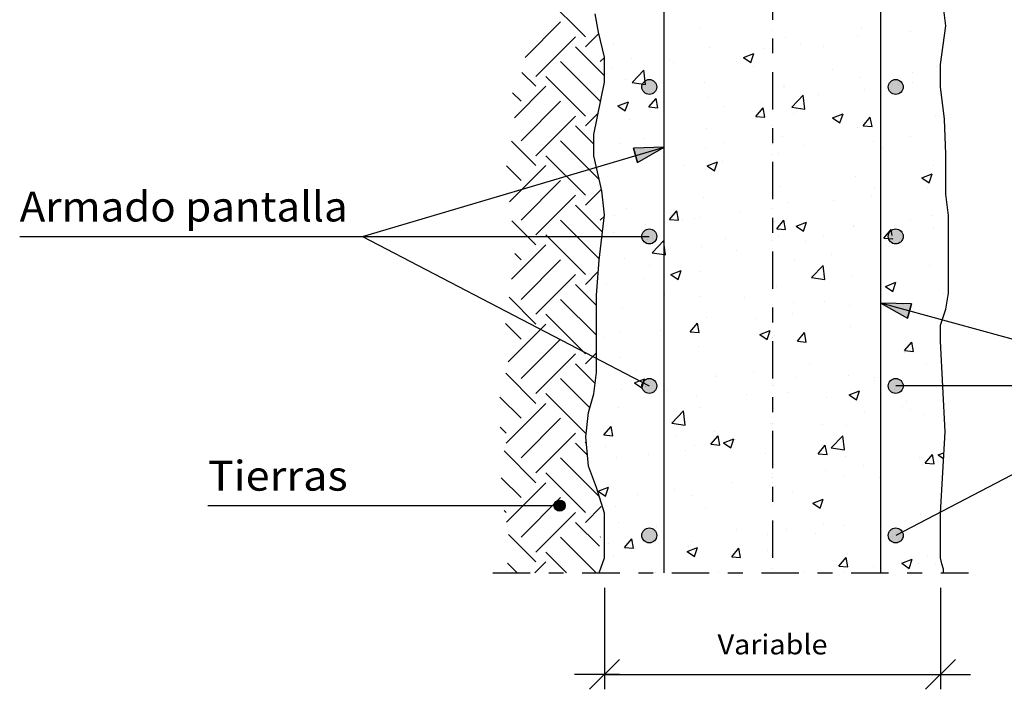
# Model space of a CAD drawing. Units: millimetres. Extents: x 22.2 to 37.8, y 14.9 to 26.5.
# Drawn here: x 24.2 to 30.8, y 14.9 to 19.4 of the extents above; entities that cross this region are included whole.
import ezdxf
from ezdxf.enums import TextEntityAlignment as Align

# ---------------------------------------------------------------- set-up
doc = ezdxf.new("R2010")
doc.units = ezdxf.units.MM
doc.linetypes.add('DASHDOT', pattern=[0.5, 0.25, -0.125, 0, -0.125])
for name, color, linetype in [('0-CYPE0', 1, 'CONTINUOUS'), ('0-CYPE1', 2, 'CONTINUOUS'), ('0-CYPE2', 4, 'CONTINUOUS'), ('0-CYPE4', 6, 'CONTINUOUS')]:
    doc.layers.add(name, color=color, linetype=linetype)
doc.styles.add('CYPETXT', font='romans', dxfattribs={"height": 0.2})

msp = doc.modelspace()

# ---------------------------------------------------------------- hatches: boundary and pattern name
at = {"layer": '0-CYPE2'}
h = msp.add_hatch(color=256, dxfattribs=at)
edge = h.paths.add_edge_path(flags=0)
edge.add_arc((28.385, 18.9048), 0.05, 0, 360)
h = msp.add_hatch(color=256, dxfattribs=at)
edge = h.paths.add_edge_path(flags=0)
edge.add_arc((30.035, 18.9048), 0.05, 0, 360)
for points in [[(28.3053, 18.4), (28.485, 18.5011), (28.2789, 18.4964)], [(30.1411, 17.4542), (29.935, 17.4589), (30.1146, 17.3578)]]:
    msp.add_hatch(color=256, dxfattribs=at).paths.add_polyline_path(points, flags=0)
h = msp.add_hatch(color=256, dxfattribs=at)
edge = h.paths.add_edge_path(flags=0)
edge.add_arc((28.385, 17.9048), 0.05, 0, 360)
h = msp.add_hatch(color=256, dxfattribs=at)
edge = h.paths.add_edge_path(flags=0)
edge.add_arc((30.035, 17.9048), 0.05, 0, 360)
h = msp.add_hatch(color=256, dxfattribs=at)
edge = h.paths.add_edge_path(flags=0)
edge.add_arc((28.385, 16.9048), 0.05, 0, 360)
h = msp.add_hatch(color=256, dxfattribs=at)
edge = h.paths.add_edge_path(flags=0)
edge.add_arc((30.035, 16.9048), 0.05, 0, 360)
h = msp.add_hatch(color=256, dxfattribs=at)
edge = h.paths.add_edge_path(flags=0)
edge.add_arc((27.7852, 16.1042), 0.0375, 0, 360)
h = msp.add_hatch(color=256, dxfattribs=at)
edge = h.paths.add_edge_path(flags=0)
edge.add_arc((28.385, 15.9048), 0.05, 0, 360)
h = msp.add_hatch(color=256, dxfattribs=at)
edge = h.paths.add_edge_path(flags=0)
edge.add_arc((30.035, 15.9048), 0.05, 0, 360)

# ---------------------------------------------------------------- linework, layer by layer
at = {"layer": '0-CYPE0'}
for p, q in [((27.9573, 19.2406), (27.6921, 19.5057)), ((27.5533, 19.1017), (27.7916, 19.34)), ((30.3693, 19.3258), (30.3693, 19.3258)), ((27.9573, 19.1743), (28.0464, 19.2634)), ((28.0497, 19.2497), (28.0497, 19.2497)), ((28.7305, 19.296), (28.7305, 19.296)), ((29.8039, 19.3016), (29.8039, 19.3016)), ((30.1365, 19.2767), (30.1365, 19.2767)), ((27.6259, 18.9754), (27.891, 19.2406)), ((28.1473, 19.1959), (28.1473, 19.1959)), ((29.2988, 19.2375), (29.2988, 19.2375)), ((29.3995, 19.1982), (29.3995, 19.1982)), ((29.7783, 19.248), (29.7783, 19.248)), ((28.085, 18.9803), (27.891, 19.1743)), ((28.7854, 19.1671), (28.7854, 19.1671)), ((29.015, 19.1015), (29.085, 19.1284)), ((29.0648, 19.0679), (29.085, 19.1284)), ((29.1492, 19.1652), (29.1492, 19.1652)), ((29.5533, 19.1766), (29.5533, 19.1766)), ((28.0568, 18.8097), (27.7916, 19.0748)), ((28.0568, 19.0748), (28.085, 19.103)), ((28.266, 19.0922), (28.266, 19.0922)), ((28.5176, 19.0821), (28.5176, 19.0821)), ((28.5469, 19.0668), (28.5469, 19.0668)), ((28.9701, 19.0765), (28.9701, 19.0765)), ((29.015, 19.1015), (29.0647, 19.0679)), ((30.3399, 19.0903), (30.3399, 19.0903)), ((27.6259, 18.9091), (27.5323, 19.0026)), ((28.085, 19.0435), (28.085, 19.0435)), ((28.1389, 19.0322), (28.1389, 19.0322)), ((28.2711, 18.9353), (28.3489, 19.0165)), ((28.36, 18.9216), (28.349, 19.0165)), ((29.0807, 19.0442), (29.0807, 19.0442)), ((29.6145, 19.0217), (29.6145, 19.0217)), ((30.1483, 18.9991), (30.1483, 18.9991)), ((30.3112, 19.0436), (30.3112, 19.0436)), ((27.9573, 18.7102), (27.6921, 18.9754)), ((28.085, 18.9532), (28.085, 18.9532)), ((28.2239, 18.955), (28.2239, 18.955)), ((28.271, 18.9354), (28.36, 18.9216)), ((28.3869, 18.9764), (28.3869, 18.9764)), ((28.7577, 18.9324), (28.7577, 18.9324)), ((29.7918, 18.9687), (29.7918, 18.9687)), ((30.0147, 18.9194), (30.0147, 18.9194)), ((30.1467, 18.9368), (30.1467, 18.9368)), ((27.5264, 18.8097), (27.4701, 18.866)), ((27.4818, 18.6987), (27.6921, 18.9091)), ((29.2867, 18.9046), (29.2867, 18.9046)), ((29.2915, 18.9099), (29.2915, 18.9099)), ((29.5152, 18.8536), (29.5152, 18.8536)), ((29.8253, 18.8873), (29.8253, 18.8873)), ((27.5264, 18.5445), (27.7916, 18.8097)), ((28.1748, 18.779), (28.2448, 18.8058)), ((28.2245, 18.7454), (28.2448, 18.8058)), ((28.3819, 18.7709), (28.4301, 18.8283)), ((28.4416, 18.7656), (28.4301, 18.8283)), ((28.7732, 18.8342), (28.7732, 18.8342)), ((29.1365, 18.8037), (29.1365, 18.8037)), ((29.3383, 18.7698), (29.4162, 18.851)), ((29.4273, 18.756), (29.4162, 18.851)), ((29.9352, 18.8266), (29.9352, 18.8266)), ((27.9573, 18.6439), (28.0426, 18.7292)), ((28.1748, 18.779), (28.2245, 18.7454)), ((28.2539, 18.7593), (28.2539, 18.7593)), ((28.3819, 18.7708), (28.4417, 18.7656)), ((28.8861, 18.7708), (28.8861, 18.7708)), ((29.0991, 18.7081), (29.1473, 18.7656)), ((29.1589, 18.7029), (29.1473, 18.7656)), ((29.3383, 18.7698), (29.4272, 18.756)), ((29.352, 18.7265), (29.352, 18.7265)), ((29.6119, 18.6989), (29.6819, 18.7257)), ((29.6617, 18.6653), (29.6819, 18.7257)), ((27.6259, 18.4451), (27.891, 18.7102)), ((28.028, 18.6578), (28.028, 18.6578)), ((28.2546, 18.6876), (28.2546, 18.6876)), ((29.0991, 18.7081), (29.1589, 18.7029)), ((29.6119, 18.6989), (29.6616, 18.6653)), ((29.8164, 18.6454), (29.8646, 18.7028)), ((29.8762, 18.6401), (29.8646, 18.7028)), ((30.299, 18.7107), (30.299, 18.7107)), ((28.0135, 18.5215), (27.891, 18.6439)), ((28.7689, 18.6264), (28.7689, 18.6264)), ((29.7796, 18.6358), (29.7796, 18.6358)), ((29.8164, 18.6453), (29.8762, 18.6401)), ((27.6259, 18.3788), (27.4631, 18.5416)), ((28.0496, 18.2865), (27.7916, 18.5445)), ((28.0135, 18.5748), (28.0135, 18.5748)), ((28.1857, 18.5263), (28.1857, 18.5263)), ((28.3479, 18.5585), (28.3479, 18.5585)), ((28.8817, 18.5359), (28.8817, 18.5359)), ((29.2745, 18.5717), (29.2745, 18.5717)), ((29.8837, 18.5423), (29.8837, 18.5423)), ((30.134, 18.5753), (30.134, 18.5753)), ((30.367, 18.5423), (30.367, 18.5423)), ((28.7611, 18.5013), (28.7611, 18.5013)), ((29.2521, 18.4592), (29.2521, 18.4592)), ((29.4155, 18.5133), (29.4155, 18.5133)), ((29.9494, 18.4908), (29.9494, 18.4908)), ((27.9573, 18.1799), (27.6921, 18.4451)), ((28.2417, 18.4264), (28.2417, 18.4264)), ((28.7717, 18.3763), (28.8417, 18.4032)), ((28.8214, 18.3428), (28.8417, 18.4032)), ((28.8734, 18.4093), (28.8734, 18.4093)), ((27.5264, 18.2793), (27.4281, 18.3777)), ((27.4495, 18.1361), (27.6921, 18.3788)), ((28.623, 18.3764), (28.623, 18.3764)), ((28.7717, 18.3763), (28.8214, 18.3428)), ((30.2869, 18.3778), (30.2869, 18.3778)), ((27.5264, 18.0142), (27.7916, 18.2793)), ((28.0511, 18.2801), (28.0511, 18.2801)), ((29.7675, 18.3029), (29.7675, 18.3029)), ((30.2088, 18.2963), (30.2788, 18.3231)), ((30.2088, 18.2962), (30.2585, 18.2627)), ((30.2586, 18.2627), (30.2788, 18.3231)), ((27.9573, 18.1136), (28.0647, 18.221)), ((29.2624, 18.2389), (29.2624, 18.2389)), ((29.8939, 18.2299), (29.8939, 18.2299)), ((30.2497, 18.2308), (30.2497, 18.2308)), ((30.3707, 18.2467), (30.3707, 18.2467)), ((27.6259, 17.9147), (27.891, 18.1799)), ((28.7489, 18.1684), (28.7489, 18.1684)), ((29.3108, 18.1298), (29.3108, 18.1298)), ((29.6206, 18.1479), (29.6206, 18.1479)), ((29.8709, 18.1809), (29.8709, 18.1809)), ((28.0713, 17.9333), (27.891, 18.1136)), ((28.2295, 18.0935), (28.2295, 18.0935)), ((28.5206, 18.0187), (28.5688, 18.0761)), ((28.5804, 18.0135), (28.5688, 18.0761)), ((28.989, 18.0648), (28.989, 18.0648)), ((27.6259, 17.8484), (27.4658, 18.0085)), ((28.0504, 17.7554), (27.7916, 18.0142)), ((28.0568, 18.0142), (28.084, 18.0414)), ((28.1532, 18.0475), (28.1532, 18.0475)), ((28.5206, 18.0187), (28.5804, 18.0134)), ((28.6103, 18.0149), (28.6103, 18.0149)), ((28.687, 18.0249), (28.687, 18.0249)), ((28.7276, 18.0297), (28.7276, 18.0297)), ((29.2208, 18.0023), (29.2208, 18.0023)), ((29.2379, 17.9559), (29.2861, 18.0134)), ((29.2977, 17.9507), (29.2861, 18.0134)), ((29.3686, 17.9737), (29.4386, 18.0006)), ((29.4183, 17.9402), (29.4386, 18.0006)), ((30.1336, 18.0104), (30.1336, 18.0104)), ((30.2747, 18.0449), (30.2747, 18.0449)), ((28.0763, 17.9759), (28.0763, 17.9759)), ((28.36, 17.982), (28.36, 17.982)), ((29.2379, 17.9559), (29.2977, 17.9507)), ((29.3686, 17.9737), (29.4183, 17.9402)), ((29.7546, 17.9798), (29.7546, 17.9798)), ((29.7553, 17.97), (29.7553, 17.97)), ((29.9551, 17.8932), (30.0033, 17.9506)), ((30.0107, 17.9107), (30.0034, 17.9506)), ((30.2885, 17.9572), (30.2885, 17.9572)), ((27.9573, 17.6496), (27.6921, 17.9147)), ((28.1444, 17.9296), (28.1444, 17.9296)), ((28.3754, 17.8819), (28.3754, 17.8819)), ((28.4036, 17.7957), (28.4815, 17.8769)), ((28.8978, 17.8906), (28.8978, 17.8906)), ((29.2502, 17.906), (29.2502, 17.906)), ((29.4317, 17.868), (29.4317, 17.868)), ((29.5504, 17.9103), (29.5504, 17.9103)), ((29.9551, 17.8932), (30.0149, 17.8879)), ((30.0149, 17.888), (30.0144, 17.8907)), ((30.3886, 17.8893), (30.3886, 17.8893)), ((27.4632, 17.6195), (27.6921, 17.8484)), ((28.7368, 17.8355), (28.7368, 17.8355)), ((28.9672, 17.8102), (28.9672, 17.8102)), ((29.9655, 17.8455), (29.9655, 17.8455)), ((29.9866, 17.8363), (29.9866, 17.8363)), ((27.5264, 17.749), (27.4844, 17.791)), ((27.5264, 17.4838), (27.7916, 17.749)), ((28.2174, 17.7606), (28.2174, 17.7606)), ((29.3575, 17.7535), (29.3575, 17.7535)), ((29.6079, 17.7865), (29.6079, 17.7865)), ((30.3886, 17.7767), (30.3886, 17.7767)), ((27.9573, 17.5833), (28.0434, 17.6693)), ((28.384, 17.7101), (28.384, 17.7101)), ((28.5284, 17.6512), (28.5984, 17.6781)), ((28.5781, 17.6176), (28.5984, 17.6781)), ((28.726, 17.6704), (28.726, 17.6704)), ((29.4709, 17.6302), (29.5488, 17.7114)), ((29.5598, 17.6164), (29.5488, 17.7114)), ((30.2625, 17.7121), (30.2625, 17.7121)), ((27.6259, 17.3844), (27.891, 17.6496)), ((28.0399, 17.6244), (28.0399, 17.6244)), ((28.3472, 17.6205), (28.3472, 17.6205)), ((28.5284, 17.6512), (28.5781, 17.6176)), ((29.4709, 17.6302), (29.5598, 17.6164)), ((29.7431, 17.6371), (29.7431, 17.6371)), ((28.0313, 17.443), (27.891, 17.5833)), ((28.0969, 17.5876), (28.0969, 17.5876)), ((29.238, 17.5731), (29.238, 17.5731)), ((29.9323, 17.5603), (29.9323, 17.5603)), ((29.9655, 17.5711), (30.0355, 17.598)), ((29.9655, 17.5711), (30.0152, 17.5375)), ((30.0153, 17.5375), (30.0355, 17.598)), ((30.3886, 17.5759), (30.3886, 17.5759)), ((27.6259, 17.3181), (27.4462, 17.4978)), ((28.0313, 17.2441), (27.7916, 17.4838)), ((28.488, 17.5166), (28.488, 17.5166)), ((28.7246, 17.5027), (28.7246, 17.5027)), ((29.0219, 17.494), (29.0219, 17.494)), ((29.5557, 17.4715), (29.5557, 17.4715)), ((30.3551, 17.5251), (30.3551, 17.5251)), ((28.2052, 17.4277), (28.2052, 17.4277)), ((29.3491, 17.4602), (29.3491, 17.4602)), ((29.7235, 17.4419), (29.7235, 17.4419)), ((30.0895, 17.4489), (30.0895, 17.4489)), ((27.9573, 17.1192), (27.6921, 17.3844)), ((28.7659, 17.3601), (28.7659, 17.3601)), ((29.0945, 17.3591), (29.0945, 17.3591)), ((29.3448, 17.3921), (29.3448, 17.3921)), ((30.2504, 17.3792), (30.2504, 17.3792)), ((27.5264, 17.2187), (27.422, 17.3231)), ((27.441, 17.0669), (27.6921, 17.3181)), ((28.0313, 17.2943), (28.0313, 17.2943)), ((28.4629, 17.276), (28.4629, 17.276)), ((28.6594, 17.2665), (28.7076, 17.3239)), ((28.7192, 17.2613), (28.7076, 17.3239)), ((29.1253, 17.2486), (29.1953, 17.2754)), ((29.175, 17.215), (29.1953, 17.2754)), ((29.731, 17.3042), (29.731, 17.3042)), ((27.5264, 16.9535), (27.7916, 17.2187)), ((28.0842, 17.2261), (28.0842, 17.2261)), ((28.1827, 17.26), (28.1827, 17.26)), ((28.6594, 17.2665), (28.7192, 17.2612)), ((29.1253, 17.2486), (29.175, 17.215)), ((29.2259, 17.2402), (29.2259, 17.2402)), ((29.3766, 17.2037), (29.4248, 17.2612)), ((29.4364, 17.1985), (29.4248, 17.2612)), ((28.7124, 17.1698), (28.7124, 17.1698)), ((29.3766, 17.2037), (29.4364, 17.1985)), ((30.0939, 17.141), (30.1421, 17.1984)), ((30.0939, 17.141), (30.1537, 17.1357)), ((30.1537, 17.1358), (30.1421, 17.1984)), ((27.6259, 16.8541), (27.891, 17.1192)), ((27.9573, 17.0529), (28.0313, 17.127)), ((28.1931, 17.0948), (28.1931, 17.0948)), ((30.092, 17.1307), (30.092, 17.1307)), ((28.0223, 16.9217), (27.891, 17.0529)), ((29.4605, 17.0475), (29.4605, 17.0475)), ((30.2382, 17.0463), (30.2382, 17.0463)), ((27.6259, 16.7878), (27.4239, 16.9898)), ((27.9869, 16.7582), (27.7916, 16.9535)), ((28.0281, 16.9682), (28.0281, 16.9682)), ((28.2933, 17.0056), (28.2933, 17.0056)), ((28.8271, 16.983), (28.8271, 16.983)), ((28.8314, 16.9647), (28.8314, 16.9647)), ((29.0817, 16.9977), (29.0817, 16.9977)), ((29.361, 16.9605), (29.361, 16.9605)), ((29.7188, 16.9713), (29.7188, 16.9713)), ((29.891, 16.9637), (29.891, 16.9637)), ((28.1998, 16.8816), (28.1998, 16.8816)), ((28.285, 16.926), (28.3348, 16.8925)), ((28.3602, 16.9027), (28.3602, 16.9027)), ((28.3605, 16.8997), (28.3605, 16.8997)), ((29.2137, 16.9073), (29.2137, 16.9073)), ((29.8948, 16.9379), (29.8948, 16.9379)), ((30.0245, 16.8823), (30.0245, 16.8823)), ((27.5264, 16.6883), (27.3845, 16.8302)), ((27.9573, 16.5889), (27.6921, 16.8541)), ((28.0142, 16.8571), (28.0142, 16.8571)), ((28.5042, 16.8713), (28.5042, 16.8713)), ((28.7003, 16.8369), (28.7003, 16.8369)), ((29.038, 16.8487), (29.038, 16.8487)), ((29.3078, 16.8636), (29.3078, 16.8636)), ((29.5718, 16.8262), (29.5718, 16.8262)), ((29.7222, 16.8459), (29.7922, 16.8728)), ((29.7222, 16.8459), (29.7719, 16.8124)), ((29.7719, 16.8124), (29.7922, 16.8728)), ((27.427, 16.5226), (27.6921, 16.7878)), ((28.1809, 16.7619), (28.1809, 16.7619)), ((28.7246, 16.7634), (28.7246, 16.7634)), ((30.0793, 16.7692), (30.0793, 16.7692)), ((30.1056, 16.8036), (30.1056, 16.8036)), ((30.1306, 16.7441), (30.1306, 16.7441)), ((27.5264, 16.4232), (27.7916, 16.6883)), ((28.5362, 16.6561), (28.6141, 16.7372)), ((28.6252, 16.6423), (28.6141, 16.7372)), ((29.8289, 16.7363), (29.8289, 16.7363)), ((30.2261, 16.7134), (30.2261, 16.7134)), ((27.427, 16.5889), (27.3864, 16.6295)), ((28.0809, 16.5771), (28.1291, 16.6345)), ((28.1406, 16.5718), (28.1291, 16.6345)), ((28.1414, 16.6633), (28.1414, 16.6633)), ((28.5362, 16.6561), (28.6251, 16.6423)), ((29.1974, 16.6531), (29.1974, 16.6531)), ((29.5474, 16.644), (29.5474, 16.644)), ((29.7067, 16.6384), (29.7067, 16.6384)), ((30.3633, 16.6394), (30.3633, 16.6394)), ((27.6259, 16.3237), (27.891, 16.5889)), ((27.9631, 16.5948), (27.9631, 16.5948)), ((28.0809, 16.577), (28.1406, 16.5718)), ((28.5683, 16.5703), (28.5683, 16.5703)), ((28.7981, 16.5143), (28.8463, 16.5718)), ((28.8187, 16.6033), (28.8187, 16.6033)), ((28.8579, 16.5091), (28.8463, 16.5718)), ((28.882, 16.5234), (28.952, 16.5503)), ((28.9317, 16.4899), (28.952, 16.5503)), ((29.2016, 16.5744), (29.2016, 16.5744)), ((29.6035, 16.4905), (29.6813, 16.5717)), ((29.6924, 16.4768), (29.6814, 16.5717)), ((27.971, 16.4427), (27.891, 16.5226)), ((27.9573, 16.5226), (27.9632, 16.5285)), ((28.0944, 16.4973), (28.0944, 16.4973)), ((28.6881, 16.504), (28.6881, 16.504)), ((28.7981, 16.5143), (28.8579, 16.509)), ((28.8819, 16.5234), (28.9317, 16.4899)), ((28.9642, 16.5439), (28.9642, 16.5439)), ((29.5154, 16.4516), (29.5636, 16.509)), ((29.5752, 16.4463), (29.5636, 16.509)), ((29.6035, 16.4906), (29.6924, 16.4768)), ((30.3616, 16.5324), (30.3616, 16.5324)), ((27.6259, 16.2574), (27.4129, 16.4704)), ((28.0453, 16.1694), (27.7916, 16.4232)), ((28.1687, 16.429), (28.1687, 16.429)), ((28.381, 16.4438), (28.381, 16.4438)), ((28.6282, 16.4747), (28.6282, 16.4747)), ((29.162, 16.4522), (29.162, 16.4522)), ((29.5154, 16.4515), (29.5752, 16.4463)), ((29.6958, 16.4296), (29.6958, 16.4296)), ((30.1949, 16.4247), (30.1949, 16.4247)), ((30.2326, 16.3888), (30.2809, 16.4463)), ((30.2924, 16.3836), (30.2809, 16.4463)), ((30.3191, 16.4433), (30.3575, 16.4581)), ((30.3191, 16.4433), (30.3553, 16.4189)), ((30.3568, 16.446), (30.3568, 16.446)), ((29.8162, 16.3748), (29.8162, 16.3748)), ((30.2139, 16.3805), (30.2139, 16.3805)), ((30.2297, 16.4071), (30.2297, 16.4071)), ((30.2326, 16.3888), (30.2924, 16.3835)), ((27.5264, 16.158), (27.3937, 16.2907)), ((27.9573, 16.0586), (27.6921, 16.3237)), ((28.0028, 16.3017), (28.0028, 16.3017)), ((29.5659, 16.3418), (29.5659, 16.3418)), ((29.6945, 16.3055), (29.6945, 16.3055)), ((29.9293, 16.294), (29.9293, 16.294)), ((27.4282, 15.9935), (27.6921, 16.2574)), ((28.0417, 16.2009), (28.1117, 16.2278)), ((28.0915, 16.1673), (28.1118, 16.2278)), ((28.9343, 16.2587), (28.9343, 16.2587)), ((29.1894, 16.2415), (29.1894, 16.2415)), ((27.5264, 15.8928), (27.7916, 16.158)), ((28.0417, 16.2009), (28.0915, 16.1673)), ((28.3052, 16.1759), (28.3052, 16.1759)), ((28.5556, 16.2088), (28.5556, 16.2088)), ((28.676, 16.1711), (28.676, 16.1711)), ((29.3461, 16.1939), (29.3461, 16.1939)), ((27.9573, 15.9923), (28.0632, 16.0981)), ((28.1566, 16.0961), (28.1566, 16.0961)), ((28.763, 16.0938), (28.763, 16.0938)), ((29.4789, 16.1208), (29.5489, 16.1477)), ((29.4789, 16.1208), (29.5286, 16.0872)), ((29.5286, 16.0872), (29.5489, 16.1477)), ((27.427, 16.0586), (27.4132, 16.0723)), ((27.6259, 15.7934), (27.891, 16.0586)), ((28.085, 16.0412), (28.085, 16.0412)), ((29.9319, 16.0303), (29.9319, 16.0303)), ((30.2017, 16.0476), (30.2017, 16.0476)), ((30.3366, 16.0835), (30.3366, 16.0835)), ((28.0514, 15.8319), (27.891, 15.9923)), ((28.1798, 15.9937), (28.1798, 15.9937)), ((28.4335, 15.9637), (28.4335, 15.9637)), ((29.5531, 15.9804), (29.5531, 15.9804)), ((29.6823, 15.9726), (29.6823, 15.9726)), ((27.6259, 15.7271), (27.4419, 15.9111)), ((28.0296, 15.6548), (27.7916, 15.8928)), ((28.0568, 15.8928), (28.0594, 15.8955)), ((28.9673, 15.9412), (28.9673, 15.9412)), ((29.1772, 15.9086), (29.1772, 15.9086)), ((29.3028, 15.9474), (29.3028, 15.9474)), ((29.5011, 15.9186), (29.5011, 15.9186)), ((30.0104, 15.9008), (30.0104, 15.9008)), ((28.085, 15.8682), (28.085, 15.8682)), ((28.1105, 15.852), (28.1105, 15.852)), ((28.2196, 15.8249), (28.2678, 15.8823)), ((28.2196, 15.8248), (28.2794, 15.8196)), ((28.2794, 15.8196), (28.2678, 15.8823)), ((28.6386, 15.7983), (28.7087, 15.8251)), ((28.6443, 15.8294), (28.6443, 15.8294)), ((28.6638, 15.8382), (28.6638, 15.8382)), ((28.6712, 15.8643), (28.6712, 15.8643)), ((28.6884, 15.7647), (28.7087, 15.8251)), ((30.0511, 15.8858), (30.0511, 15.8858)), ((27.8307, 15.6548), (27.6921, 15.7934)), ((28.1444, 15.7632), (28.1444, 15.7632)), ((28.2925, 15.8144), (28.2925, 15.8144)), ((28.6386, 15.7983), (28.6884, 15.7647)), ((28.9369, 15.7621), (28.9851, 15.8196)), ((28.9369, 15.7621), (28.9967, 15.7569)), ((28.9967, 15.7569), (28.9851, 15.8196)), ((29.1781, 15.8069), (29.1781, 15.8069)), ((29.6541, 15.6994), (29.7023, 15.7568)), ((29.7139, 15.6941), (29.7023, 15.7568)), ((29.7119, 15.7843), (29.7119, 15.7843)), ((30.2458, 15.7617), (30.2458, 15.7617)), ((27.4993, 15.6548), (27.435, 15.7191)), ((27.6198, 15.6548), (27.6921, 15.7271)), ((28.0666, 15.7035), (28.0666, 15.7035)), ((29.6541, 15.6993), (29.7139, 15.6941)), ((29.888, 15.6974), (29.888, 15.6974)), ((30.0758, 15.7182), (30.1458, 15.7451)), ((30.0758, 15.7182), (30.1255, 15.6846)), ((30.1255, 15.6846), (30.1458, 15.7451)), ((30.1896, 15.7147), (30.1896, 15.7147)), ((30.3004, 15.719), (30.3004, 15.719)), ((30.3487, 15.6962), (30.3487, 15.6962)), ((28.4199, 15.6548), (28.4199, 15.6548)), ((28.9184, 15.6548), (28.9184, 15.6548)), ((29.2682, 15.6548), (29.2682, 15.6548)), ((29.4168, 15.6548), (29.4168, 15.6548)), ((29.9152, 15.6548), (29.9152, 15.6548))]:
    msp.add_line(p, q, dxfattribs=at)
for points in [[(28.0406, 19.2938), (28.0406, 19.2938), (28.0406, 19.2938), (28.0406, 19.2938)], [(28.485, 19.2602), (28.485, 19.2602), (28.485, 19.2602), (28.485, 19.2602)], [(29.21, 19.2794), (29.21, 19.2794), (29.21, 19.2794), (29.21, 19.2794)], [(29.935, 19.2687), (29.935, 19.2687), (29.935, 19.2687), (29.935, 19.2687)], [(29.21, 19.1732), (29.21, 19.1732), (29.21, 19.1732), (29.21, 19.1732)], [(29.21, 19.1694), (29.21, 19.1694), (29.21, 19.1694), (29.21, 19.1694)], [(29.935, 19.135), (29.935, 19.135), (29.935, 19.135), (29.935, 19.135)], [(28.485, 19.1062), (28.485, 19.1062), (28.485, 19.1062), (28.485, 19.1062)], [(28.485, 19.0778), (28.485, 19.0778), (28.485, 19.0778), (28.485, 19.0778)], [(29.935, 19.0785), (29.935, 19.0785), (29.935, 19.0785), (29.935, 19.0785)], [(28.085, 19.0251), (28.085, 19.0251), (28.085, 19.0251), (28.085, 19.0251)], [(28.485, 18.9366), (28.485, 18.9366), (28.485, 18.9366), (28.485, 18.9366)], [(29.21, 18.9618), (29.21, 18.9618), (29.21, 18.9618), (29.21, 18.9618)], [(30.0507, 18.9241), (30.0507, 18.9241), (30.0507, 18.9241)], [(28.485, 18.8865), (28.485, 18.8865), (28.485, 18.8865), (28.485, 18.8865)], [(29.21, 18.8567), (29.21, 18.8567), (29.21, 18.8567), (29.21, 18.8567)], [(29.935, 18.9089), (29.935, 18.9089), (29.935, 18.9089), (29.935, 18.9089)], [(30.3383, 18.8781), (30.3383, 18.8781), (30.3383, 18.8781)], [(28.485, 18.7887), (28.485, 18.7887), (28.485, 18.7887), (28.485, 18.7887)], [(29.21, 18.8458), (29.21, 18.8458), (29.21, 18.8458), (29.21, 18.8458)], [(29.21, 18.8134), (29.21, 18.8134), (29.21, 18.8134), (29.21, 18.8134)], [(29.935, 18.8268), (29.935, 18.8268), (29.935, 18.8268), (29.935, 18.8268)], [(29.935, 18.8175), (29.935, 18.8175), (29.935, 18.8175), (29.935, 18.8175)], [(28.0469, 18.7502), (28.0469, 18.7502), (28.0469, 18.7502)], [(29.935, 18.755), (29.935, 18.755), (29.935, 18.755), (29.935, 18.755)], [(28.0303, 18.6687), (28.0303, 18.6687), (28.0303, 18.6687)], [(28.485, 18.718), (28.485, 18.718), (28.485, 18.718), (28.485, 18.718)], [(28.485, 18.613), (28.485, 18.613), (28.485, 18.613), (28.485, 18.613)], [(29.21, 18.6443), (29.21, 18.6443), (29.21, 18.6443), (29.21, 18.6443)], [(30.3642, 18.6056), (30.3642, 18.6056), (30.3642, 18.6056)], [(29.935, 18.5491), (29.935, 18.5491), (29.935, 18.5491), (29.935, 18.5491)], [(28.4528, 18.4916), (28.4528, 18.4916), (28.4528, 18.4916), (28.4528, 18.4916)], [(28.485, 18.4711), (28.485, 18.4711), (28.485, 18.4711), (28.485, 18.4711)], [(29.21, 18.5222), (29.21, 18.5222), (29.21, 18.5222), (29.21, 18.5222)], [(29.935, 18.5), (29.935, 18.5), (29.935, 18.5), (29.935, 18.5)], [(28.0135, 18.454), (28.0135, 18.454), (28.0135, 18.454), (28.0135, 18.454)], [(28.2479, 18.4311), (28.2479, 18.4311), (28.2479, 18.4311), (28.2479, 18.4311)], [(28.2794, 18.4404), (28.2794, 18.4404), (28.2794, 18.4404), (28.2794, 18.4404)], [(29.21, 18.4537), (29.21, 18.4537), (29.21, 18.4537), (29.21, 18.4537)], [(29.935, 18.4314), (29.935, 18.4314), (29.935, 18.4314), (29.935, 18.4314)], [(28.1123, 18.3911), (28.1123, 18.3911), (28.1123, 18.3911), (28.1123, 18.3911)], [(28.485, 18.3582), (28.485, 18.3582), (28.485, 18.3582), (28.485, 18.3582)], [(29.21, 18.3268), (29.21, 18.3268), (29.21, 18.3268), (29.21, 18.3268)], [(28.0464, 18.3005), (28.0464, 18.3005), (28.0464, 18.3005)], [(28.485, 18.2895), (28.485, 18.2895), (28.485, 18.2895), (28.485, 18.2895)], [(28.485, 18.252), (28.485, 18.252), (28.485, 18.252), (28.485, 18.252)], [(29.21, 18.2222), (29.21, 18.2222), (29.21, 18.2222), (29.21, 18.2222)], [(29.21, 18.1987), (29.21, 18.1987), (29.21, 18.1987), (29.21, 18.1987)], [(28.485, 18.1536), (28.485, 18.1536), (28.485, 18.1536), (28.485, 18.1536)], [(29.935, 18.1923), (29.935, 18.1923), (29.935, 18.1923), (29.935, 18.1923)], [(29.935, 18.1893), (29.935, 18.1893), (29.935, 18.1893), (29.935, 18.1893)], [(29.935, 18.1824), (29.935, 18.1824), (29.935, 18.1824), (29.935, 18.1824)], [(28.08, 18.094), (28.08, 18.094), (28.08, 18.094), (28.08, 18.094)], [(29.21, 18.0939), (29.21, 18.0939), (29.21, 18.0939), (29.21, 18.0939)], [(29.935, 18.1078), (29.935, 18.1078), (29.935, 18.1078), (29.935, 18.1078)], [(28.485, 17.9984), (28.485, 17.9984), (28.485, 17.9984), (28.485, 17.9984)], [(29.21, 18.0093), (29.21, 18.0093), (29.21, 18.0093), (29.21, 18.0093)], [(28.0726, 17.9441), (28.0726, 17.9441), (28.0726, 17.9441)], [(28.078, 17.9904), (28.078, 17.9904), (28.078, 17.9904), (28.078, 17.9904)], [(28.485, 17.9659), (28.485, 17.9659), (28.485, 17.9659), (28.485, 17.9659)], [(28.1715, 17.9048), (28.1715, 17.9048), (28.1715, 17.9048), (28.1715, 17.9048)], [(28.362, 17.9144), (28.362, 17.9144), (28.362, 17.9144)], [(28.4034, 17.8881), (28.4034, 17.8881), (28.4034, 17.8881)], [(28.4096, 17.9081), (28.4096, 17.9081), (28.4096, 17.9081)], [(29.21, 17.8751), (29.21, 17.8751), (29.21, 17.8751), (29.21, 17.8751)], [(29.935, 17.8649), (29.935, 17.8649), (29.935, 17.8649), (29.935, 17.8649)], [(30.3886, 17.8934), (30.3886, 17.8934), (30.3886, 17.8934)], [(28.485, 17.8361), (28.485, 17.8361), (28.485, 17.8361), (28.485, 17.8361)], [(29.935, 17.8295), (29.935, 17.8295), (29.935, 17.8295), (29.935, 17.8295)], [(28.0548, 17.7926), (28.0548, 17.7926), (28.0548, 17.7926)], [(29.21, 17.7341), (29.21, 17.7341), (29.21, 17.7341), (29.21, 17.7341)], [(29.935, 17.7843), (29.935, 17.7843), (29.935, 17.7843), (29.935, 17.7843)], [(29.21, 17.6917), (29.21, 17.6917), (29.21, 17.6917), (29.21, 17.6917)], [(28.485, 17.6423), (28.485, 17.6423), (28.485, 17.6423), (28.485, 17.6423)], [(28.485, 17.6387), (28.485, 17.6387), (28.485, 17.6387), (28.485, 17.6387)], [(28.485, 17.6175), (28.485, 17.6175), (28.485, 17.6175), (28.485, 17.6175)], [(28.0365, 17.5796), (28.0365, 17.5796), (28.0365, 17.5796)], [(29.21, 17.5877), (29.21, 17.5877), (29.21, 17.5877), (29.21, 17.5877)], [(29.21, 17.5515), (29.21, 17.5515), (29.21, 17.5515), (29.21, 17.5515)], [(29.935, 17.5578), (29.935, 17.5578), (29.935, 17.5578), (29.935, 17.5578)], [(29.935, 17.5474), (29.935, 17.5474), (29.935, 17.5474), (29.935, 17.5474)], [(28.0313, 17.49), (28.0313, 17.49), (28.0313, 17.49), (28.0313, 17.49)], [(28.485, 17.5185), (28.485, 17.5185), (28.485, 17.5185), (28.485, 17.5185)], [(29.935, 17.4698), (29.935, 17.4698), (29.935, 17.4698), (29.935, 17.4698)], [(29.935, 17.4607), (29.935, 17.4607), (29.935, 17.4607), (29.935, 17.4607)], [(30.0891, 17.4166), (30.0891, 17.4166), (30.0891, 17.4166), (30.0891, 17.4166)], [(28.0313, 17.3987), (28.0313, 17.3987), (28.0313, 17.3987)], [(29.21, 17.3743), (29.21, 17.3743), (29.21, 17.3743), (29.21, 17.3743)], [(29.21, 17.3742), (29.21, 17.3742), (29.21, 17.3742), (29.21, 17.3742)], [(30.1789, 17.392), (30.1789, 17.392), (30.1789, 17.392), (30.1789, 17.392)], [(30.2439, 17.3742), (30.2439, 17.3742), (30.2439, 17.3742), (30.2439, 17.3742)], [(28.485, 17.3188), (28.485, 17.3188), (28.485, 17.3188), (28.485, 17.3188)], [(28.485, 17.2789), (28.485, 17.2789), (28.485, 17.2789), (28.485, 17.2789)], [(28.0313, 17.2192), (28.0313, 17.2192), (28.0313, 17.2192), (28.0313, 17.2192)], [(29.21, 17.228), (29.21, 17.228), (29.21, 17.228), (29.21, 17.228)], [(29.935, 17.2298), (29.935, 17.2298), (29.935, 17.2298), (29.935, 17.2298)], [(28.0313, 17.1725), (28.0313, 17.1725), (28.0313, 17.1725), (28.0313, 17.1725)], [(28.485, 17.201), (28.485, 17.201), (28.485, 17.201), (28.485, 17.201)], [(29.935, 17.1371), (29.935, 17.1371), (29.935, 17.1371), (29.935, 17.1371)], [(29.935, 17.11), (29.935, 17.11), (29.935, 17.11), (29.935, 17.11)], [(28.1232, 17.0412), (28.1232, 17.0412), (28.1232, 17.0412), (28.1232, 17.0412)], [(29.21, 17.0567), (29.21, 17.0567), (29.21, 17.0567), (29.21, 17.0567)], [(29.21, 17.0145), (29.21, 17.0145), (29.21, 17.0145), (29.21, 17.0145)], [(28.485, 16.9952), (28.485, 16.9952), (28.485, 16.9952), (28.485, 16.9952)], [(28.485, 16.983), (28.485, 16.983), (28.485, 16.983), (28.485, 16.983)], [(29.21, 16.9532), (29.21, 16.9532), (29.21, 16.9532), (29.21, 16.9532)], [(28.3961, 16.927), (28.3961, 16.927), (28.3961, 16.927)], [(28.4095, 16.9092), (28.4095, 16.9092), (28.4095, 16.9092)], [(28.485, 16.9191), (28.485, 16.9191), (28.485, 16.9191), (28.485, 16.9191)], [(28.485, 16.8835), (28.485, 16.8835), (28.485, 16.8835), (28.485, 16.8835)], [(29.21, 16.9044), (29.21, 16.9044), (29.21, 16.9044), (29.21, 16.9044)], [(29.935, 16.9233), (29.935, 16.9233), (29.935, 16.9233), (29.935, 16.9233)], [(29.935, 16.9123), (29.935, 16.9123), (29.935, 16.9123), (29.935, 16.9123)], [(30.0595, 16.9092), (30.0595, 16.9092), (30.0595, 16.9092)], [(28.0152, 16.8653), (28.0152, 16.8653), (28.0152, 16.8653)], [(29.935, 16.8136), (29.935, 16.8136), (29.935, 16.8136), (29.935, 16.8136)], [(27.9974, 16.7953), (27.9974, 16.7953), (27.9974, 16.7953), (27.9974, 16.7953)], [(29.935, 16.7502), (29.935, 16.7502), (29.935, 16.7502), (29.935, 16.7502)], [(30.355, 16.8055), (30.355, 16.8055), (30.355, 16.8055)], [(29.21, 16.7391), (29.21, 16.7391), (29.21, 16.7391), (29.21, 16.7391)], [(28.485, 16.6717), (28.485, 16.6717), (28.485, 16.6717), (28.485, 16.6717)], [(29.21, 16.6548), (29.21, 16.6548), (29.21, 16.6548), (29.21, 16.6548)], [(27.9617, 16.5818), (27.9617, 16.5818), (27.9617, 16.5818)], [(28.485, 16.566), (28.485, 16.566), (28.485, 16.566), (28.485, 16.566)], [(28.485, 16.5593), (28.485, 16.5593), (28.485, 16.5593), (28.485, 16.5593)], [(29.21, 16.5808), (29.21, 16.5808), (29.21, 16.5808), (29.21, 16.5808)], [(29.935, 16.5948), (29.935, 16.5948), (29.935, 16.5948), (29.935, 16.5948)], [(27.9666, 16.4911), (27.9666, 16.4911), (27.9666, 16.4911)], [(29.935, 16.49), (29.935, 16.49), (29.935, 16.49), (29.935, 16.49)], [(29.21, 16.4216), (29.21, 16.4216), (29.21, 16.4216), (29.21, 16.4216)], [(28.485, 16.3485), (28.485, 16.3485), (28.485, 16.3485), (28.485, 16.3485)], [(29.935, 16.3904), (29.935, 16.3904), (29.935, 16.3904), (29.935, 16.3904)], [(28.485, 16.3481), (28.485, 16.3481), (28.485, 16.3481), (28.485, 16.3481)], [(29.21, 16.3187), (29.21, 16.3187), (29.21, 16.3187), (29.21, 16.3187)], [(29.21, 16.295), (29.21, 16.295), (29.21, 16.295), (29.21, 16.295)], [(29.935, 16.2889), (29.935, 16.2889), (29.935, 16.2889), (29.935, 16.2889)], [(28.0335, 16.2185), (28.0335, 16.2185), (28.0335, 16.2185), (28.0335, 16.2185)], [(28.485, 16.2484), (28.485, 16.2484), (28.485, 16.2484), (28.485, 16.2484)], [(29.21, 16.2573), (29.21, 16.2573), (29.21, 16.2573), (29.21, 16.2573)], [(29.935, 16.2773), (29.935, 16.2773), (29.935, 16.2773), (29.935, 16.2773)], [(28.485, 16.1995), (28.485, 16.1995), (28.485, 16.1995), (28.485, 16.1995)], [(29.935, 16.1665), (29.935, 16.1665), (29.935, 16.1665), (29.935, 16.1665)], [(28.0572, 16.1432), (28.0572, 16.1432), (28.0572, 16.1432)], [(28.0736, 16.091), (28.0736, 16.091), (28.0736, 16.091)], [(29.21, 16.1041), (29.21, 16.1041), (29.21, 16.1041), (29.21, 16.1041)], [(28.485, 16.0245), (28.485, 16.0245), (28.485, 16.0245), (28.485, 16.0245)], [(29.935, 16.0307), (29.935, 16.0307), (29.935, 16.0307), (29.935, 16.0307)], [(30.3016, 16.0437), (30.3016, 16.0437), (30.3016, 16.0437), (30.3016, 16.0437)], [(29.935, 15.9597), (29.935, 15.9597), (29.935, 15.9597), (29.935, 15.9597)], [(30.2384, 16.0108), (30.2384, 16.0108), (30.2384, 16.0108), (30.2384, 16.0108)], [(28.485, 15.9309), (28.485, 15.9309), (28.485, 15.9309), (28.485, 15.9309)], [(29.21, 15.9352), (29.21, 15.9352), (29.21, 15.9352), (29.21, 15.9352)], [(29.21, 15.9337), (29.21, 15.9337), (29.21, 15.9337), (29.21, 15.9337)], [(30.0452, 15.9275), (30.0452, 15.9275), (30.0452, 15.9275)], [(28.485, 15.8398), (28.485, 15.8398), (28.485, 15.8398), (28.485, 15.8398)], [(29.935, 15.8429), (29.935, 15.8429), (29.935, 15.8429), (29.935, 15.8429)], [(28.085, 15.7871), (28.085, 15.7871), (28.085, 15.7871), (28.085, 15.7871)], [(29.21, 15.7866), (29.21, 15.7866), (29.21, 15.7866), (29.21, 15.7866)], [(28.485, 15.714), (28.485, 15.714), (28.485, 15.714), (28.485, 15.714)], [(28.485, 15.701), (28.485, 15.701), (28.485, 15.701), (28.485, 15.701)], [(28.4248, 15.6548), (28.4248, 15.6548), (28.4248, 15.6548)], [(28.8465, 15.6548), (28.8465, 15.6548), (28.8465, 15.6548), (28.8465, 15.6548)], [(29.21, 15.6842), (29.21, 15.6842), (29.21, 15.6842), (29.21, 15.6842)], [(29.6899, 15.6548), (29.6899, 15.6548), (29.6899, 15.6548)], [(29.8129, 15.6548), (29.8129, 15.6548), (29.8129, 15.6548)], [(29.9345, 15.6548), (29.9345, 15.6548), (29.9345, 15.6548)], [(29.935, 15.6709), (29.935, 15.6709), (29.935, 15.6709), (29.935, 15.6709)], [(30.1116, 15.6548), (30.1116, 15.6548), (30.1116, 15.6548)]]:
    msp.add_lwpolyline(points, close=True, dxfattribs=at)
for points in [[(28.4926, 17.7819), (28.485, 17.8474), (28.4815, 17.8769)], [(28.4036, 17.7957), (28.485, 17.7831), (28.4926, 17.7819)], [(28.285, 16.926), (28.3191, 16.9391), (28.3551, 16.9529)], [(28.3348, 16.8925), (28.3458, 16.9252), (28.3551, 16.9529)]]:
    msp.add_lwpolyline(points, dxfattribs=at)
at = {"layer": '0-CYPE1', "linetype": 'DASHDOT'}
for p, q in [((29.21, 22.6048), (29.21, 15.6548)), ((27.3367, 15.6548), (30.5229, 15.6548))]:
    msp.add_line(p, q, dxfattribs=at)
at = {"layer": '0-CYPE1'}
for p, q in [((26.4658, 17.9048), (28.485, 18.5011)), ((24.1698, 17.9048), (26.4658, 17.9048)), ((26.4658, 17.9048), (28.385, 17.9048)), ((26.4658, 17.9048), (28.385, 16.9048)), ((31.9542, 16.9048), (29.935, 17.4589)), ((31.9542, 16.9048), (30.035, 15.9048)), ((33.4434, 16.9048), (30.035, 16.9048)), ((25.4298, 16.1042), (26.4658, 16.1042)), ((26.4658, 16.1042), (27.7852, 16.1042)), ((28.085, 15.5548), (28.085, 14.8755)), ((30.335, 15.5548), (30.335, 14.8755)), ((27.985, 14.8755), (28.185, 15.0755)), ((30.235, 14.8755), (30.435, 15.0755)), ((28.185, 14.9755), (27.885, 14.9755)), ((28.085, 14.9755), (30.335, 14.9755)), ((30.235, 14.9755), (30.535, 14.9755))]:
    msp.add_line(p, q, dxfattribs=at)
at = {"layer": '0-CYPE2'}
for p, q in [((28.0446, 19.271), (28.0229, 19.3944)), ((28.085, 19.1048), (28.0446, 19.271)), ((28.085, 18.9376), (28.085, 19.1048)), ((30.335, 18.9058), (30.335, 19.0548)), ((28.0135, 18.5862), (28.085, 18.9376)), ((30.3606, 18.6895), (30.335, 18.9058)), ((30.3707, 18.4557), (30.3606, 18.6895)), ((28.0135, 18.4431), (28.0135, 18.5862)), ((28.0671, 18.2106), (28.0135, 18.4431)), ((30.3707, 18.1874), (30.3707, 18.4557)), ((28.085, 18.0496), (28.0671, 18.2106)), ((30.3886, 18.0443), (30.3707, 18.1874)), ((28.0492, 17.7456), (28.085, 18.0496)), ((30.3886, 17.5257), (30.3886, 18.0443)), ((28.0313, 17.5131), (28.0492, 17.7456)), ((28.0313, 16.9945), (28.0313, 17.5131)), ((30.3707, 17.4184), (30.3886, 17.5257)), ((30.335, 17.3111), (30.3707, 17.4184)), ((30.335, 17.2038), (30.335, 17.3111)), ((30.3654, 16.5987), (30.335, 17.2038)), ((28.0135, 16.8514), (28.0313, 16.9945)), ((27.9777, 16.7262), (28.0135, 16.8514)), ((27.9598, 16.5653), (27.9777, 16.7262)), ((27.9777, 16.3685), (27.9598, 16.5653)), ((30.335, 16.0548), (30.3654, 16.5987)), ((28.0313, 16.2255), (27.9777, 16.3685)), ((28.085, 16.0548), (28.0313, 16.2255)), ((28.085, 15.9572), (28.085, 16.0548)), ((30.335, 15.7548), (30.335, 16.0548)), ((28.085, 15.7548), (28.085, 15.9572)), ((28.0492, 15.6548), (28.085, 15.7548)), ((30.3425, 15.7137), (30.335, 15.7548))]:
    msp.add_line(p, q, dxfattribs=at)
for points in [[(30.335, 19.0548), (30.3707, 19.3141), (30.3529, 19.4572)], [(28.3053, 18.4), (28.2789, 18.4964)], [(30.1411, 17.4542), (30.1146, 17.3578)], [(30.3547, 15.6548), (30.3547, 15.679), (30.3425, 15.7137)]]:
    msp.add_lwpolyline(points, dxfattribs=at)
for points in [[(28.3053, 18.4), (28.485, 18.5011), (28.2789, 18.4964)], [(30.1411, 17.4542), (29.935, 17.4589), (30.1146, 17.3578)]]:
    msp.add_lwpolyline(points, close=True, dxfattribs=at)
for centre, radius in [((28.385, 18.9048), 0.05), ((30.035, 18.9048), 0.05), ((28.385, 17.9048), 0.05), ((30.035, 17.9048), 0.05), ((28.385, 16.9048), 0.05), ((30.035, 16.9048), 0.05), ((27.7852, 16.1042), 0.0375), ((28.385, 15.9048), 0.05), ((30.035, 15.9048), 0.05)]:
    msp.add_circle(centre, radius, dxfattribs=at)
at = {"layer": '0-CYPE4'}
for p, q in [((28.485, 15.6548), (28.485, 22.005)), ((29.935, 15.6548), (29.935, 22.0049))]:
    msp.add_line(p, q, dxfattribs=at)

# ---------------------------------------------------------------- texts
at = {"layer": '0-CYPE1', "style": 'CYPETXT'}
for s, height, width, p, p2 in [('Armado pantalla', 0.2, 0.893721, (24.1698, 18.0048), (26.3658, 18.0048)), ('Tierras', 0.2, 0.973069, (25.4298, 16.2042), (26.3658, 16.2042)), ('Variable', 0.13333, 0.974118, (28.842, 15.1088), (29.578, 15.1088))]:
    msp.add_text(s, height=height, dxfattribs=dict(at, width=width)).set_placement(p, p2, align=Align.FIT)

doc.saveas('drawing.dxf')
